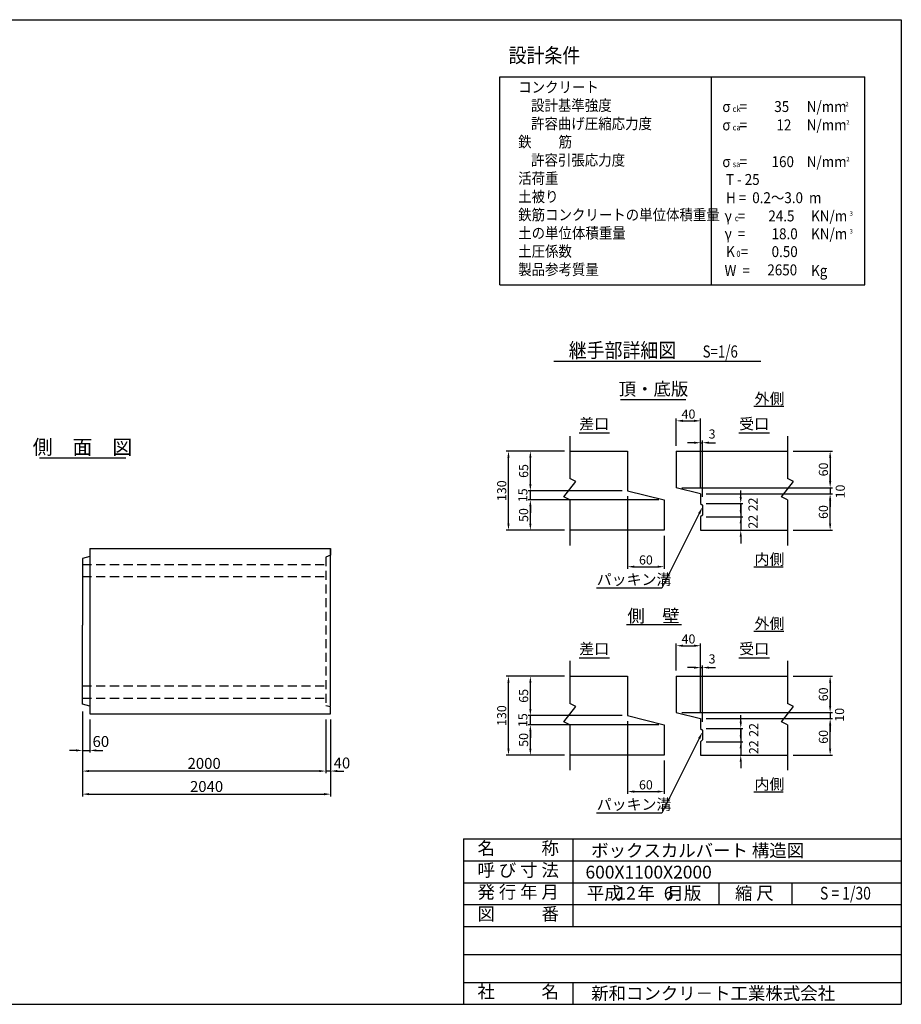
# Model space of a CAD drawing. Extents: x 50 to 11750, y -50 to 8050.
# Drawn here: x 4501 to 11750, y -50 to 8050 of the extents above; entities that cross this region are included whole.
import ezdxf
from ezdxf.enums import TextEntityAlignment as Align

# ---------------------------------------------------------------- set-up
doc = ezdxf.new("R2010")
doc.units = 0
doc.header["$LTSCALE"] = 300
doc.header["$MEASUREMENT"] = 0
doc.linetypes.add('HIDDEN', pattern=[0.375, 0.25, -0.125])
doc.layers.get('DEFPOINTS').update_dxf_attribs({"linetype": 'CONTINUOUS'})
for name, color, linetype in [('HAIKIN', 2, 'CONTINUOUS'), ('HASEN', 4, 'HIDDEN'), ('SEIHIN', 3, 'CONTINUOUS'), ('SUNPOU', 1, 'CONTINUOUS')]:
    doc.layers.add(name, color=color, linetype=linetype)
doc.styles.get("Standard").update_dxf_attribs({"font": 'TXT.shx', "width": 0.8, "bigfont": 'BIGFONT.shx'})
doc.dimstyles.get("Standard").update_dxf_attribs({"dimtxt": 0.18, "dimasz": 0.18, "dimexe": 0.18, "dimexo": 0.0625, "dimgap": 0.09, "dimtad": 0, "dimtih": 1, "dimtoh": 1, "dimdec": 4, "dimzin": 0, "dimdsep": 46, "dimtxsty": 'STANDARD', "dimcen": 0.09, "dimadec": 0, "dimazin": 0, "dimtfac": 1, "dimtdec": 4, "dimtofl": 0, "dimtmove": 0, "dimatfit": 3, "dimfxl": 1, "dimtolj": 1, "dimtzin": 0, "dimarcsym": 0})

# ---------------------------------------------------------------- blocks, each defined once
blk = doc.blocks.new('*D0')
at = {"layer": 'DEFPOINTS', "color": 0}
for p in [(10115, 2720), (10100, 2300), (10115, 2230)]:
    blk.add_point(p, dxfattribs=at)
at = {"layer": 'SUNPOU', "color": 0}
for p, q in [((10046, 2720), (9992, 2720)), ((10100, 2345), (10100, 2738)), ((10100, 2720), (10115, 2720)), ((10115, 2275), (10115, 2738)), ((10169, 2720), (10223, 2720))]:
    blk.add_line(p, q, dxfattribs=at)
for points in [[(10046, 2729), (10046, 2711), (10100, 2720)], [(10169, 2729), (10169, 2711), (10115, 2720)]]:
    blk.add_solid(points, dxfattribs=at)
at = {"layer": 'SUNPOU', "color": 0, "insert": (10194.2, 2791.6), "char_height": 75, "attachment_point": 5}
blk.add_mtext('\\A1;3', dxfattribs=at)
blk = doc.blocks.new('*D2')
at = {"layer": 'DEFPOINTS', "color": 0}
for p in [(5017.7, 2403.2), (7017.7, 2338.2), (5017.7, 1868.8)]:
    blk.add_point(p, dxfattribs=at)
at = {"layer": 'SUNPOU', "color": 0}
for p, q in [((5017.7, 2358.2), (5017.7, 1850.8)), ((7017.7, 2293.2), (7017.7, 1850.8)), ((6963.7, 1868.8), (5071.7, 1868.8))]:
    blk.add_line(p, q, dxfattribs=at)
for points in [[(5071.7, 1877.8), (5071.7, 1859.8), (5017.7, 1868.8)], [(6963.7, 1877.8), (6963.7, 1859.8), (7017.7, 1868.8)]]:
    blk.add_solid(points, dxfattribs=at)
at = {"layer": 'SUNPOU', "color": 0, "insert": (6017.7, 1931.8), "char_height": 90, "attachment_point": 5}
blk.add_mtext('\\A1;2000', dxfattribs=at)
blk = doc.blocks.new('*D1')
at = {"layer": 'DEFPOINTS', "color": 0}
for p in [(5017.7, 2403.2), (7057.7, 2338.8), (7057.7, 1678.8)]:
    blk.add_point(p, dxfattribs=at)
at = {"layer": 'SUNPOU', "color": 0}
for p, q in [((5017.7, 2358.2), (5017.7, 1660.8)), ((7057.7, 2293.8), (7057.7, 1660.8)), ((5071.7, 1678.8), (7003.7, 1678.8))]:
    blk.add_line(p, q, dxfattribs=at)
for points in [[(5071.7, 1687.8), (5071.7, 1669.8), (5017.7, 1678.8)], [(7003.7, 1687.8), (7003.7, 1669.8), (7057.7, 1678.8)]]:
    blk.add_solid(points, dxfattribs=at)
at = {"layer": 'SUNPOU', "color": 0, "insert": (6037.7, 1741.8), "char_height": 90, "attachment_point": 5}
blk.add_mtext('\\A1;2040', dxfattribs=at)
blk = doc.blocks.new('*D11')
at = {"layer": 'DEFPOINTS', "color": 0}
for p in [(5017.7, 2403.8), (5077.7, 2338.8), (5077.7, 2038.8)]:
    blk.add_point(p, dxfattribs=at)
at = {"layer": 'SUNPOU', "color": 0}
for p, q in [((5017.7, 2358.8), (5017.7, 2020.8)), ((5077.7, 2293.8), (5077.7, 2020.8)), ((4963.7, 2038.8), (4909.7, 2038.8)), ((5017.7, 2038.8), (5077.7, 2038.8)), ((5131.7, 2038.8), (5185.7, 2038.8))]:
    blk.add_line(p, q, dxfattribs=at)
for points in [[(4963.7, 2047.8), (4963.7, 2029.8), (5017.7, 2038.8)], [(5131.7, 2047.8), (5131.7, 2029.8), (5077.7, 2038.8)]]:
    blk.add_solid(points, dxfattribs=at)
at = {"layer": 'SUNPOU', "color": 0, "insert": (5168.4, 2112), "char_height": 90, "attachment_point": 5}
blk.add_mtext('\\A1;60', dxfattribs=at)
blk = doc.blocks.new('*D15')
at = {"layer": 'DEFPOINTS', "color": 0}
for p in [(7017.7, 2338.8), (7057.7, 2338.8), (7017.7, 1868.8)]:
    blk.add_point(p, dxfattribs=at)
at = {"layer": 'SUNPOU', "color": 0}
for p, q in [((7017.7, 2293.8), (7017.7, 1850.8)), ((7057.7, 2293.8), (7057.7, 1850.8)), ((6963.7, 1868.8), (6909.7, 1868.8)), ((7057.7, 1868.8), (7017.7, 1868.8)), ((7111.7, 1868.8), (7165.7, 1868.8))]:
    blk.add_line(p, q, dxfattribs=at)
for points in [[(6963.7, 1877.8), (6963.7, 1859.8), (7017.7, 1868.8)], [(7111.7, 1877.8), (7111.7, 1859.8), (7057.7, 1868.8)]]:
    blk.add_solid(points, dxfattribs=at)
at = {"layer": 'SUNPOU', "color": 0, "insert": (7150.8, 1935.1), "char_height": 90, "attachment_point": 5}
blk.add_mtext('\\A1;40', dxfattribs=at)
blk = doc.blocks.new('*D16')
at = {"layer": 'DEFPOINTS', "color": 0}
for p in [(8520, 2650), (9025, 2650), (9025, 2000)]:
    blk.add_point(p, dxfattribs=at)
at = {"layer": 'SUNPOU', "color": 0}
for p, q in [((8980, 2650), (8502, 2650)), ((8520, 2054), (8520, 2596)), ((8980, 2000), (8502, 2000))]:
    blk.add_line(p, q, dxfattribs=at)
for points in [[(8511, 2596), (8529, 2596), (8520, 2650)], [(8511, 2054), (8529, 2054), (8520, 2000)]]:
    blk.add_solid(points, dxfattribs=at)
at = {"layer": 'SUNPOU', "color": 0, "insert": (8464.5, 2325), "char_height": 75, "attachment_point": 5, "rotation": 90}
blk.add_mtext('\\A1;130', dxfattribs=at)
blk = doc.blocks.new('*D17')
at = {"layer": 'DEFPOINTS', "color": 0}
for p in [(8700, 2250), (9800, 2250), (9025, 2000)]:
    blk.add_point(p, dxfattribs=at)
at = {"layer": 'SUNPOU', "color": 0}
for p, q in [((9755, 2250), (8682, 2250)), ((8700, 2054), (8700, 2196)), ((8980, 2000), (8682, 2000))]:
    blk.add_line(p, q, dxfattribs=at)
for points in [[(8691, 2196), (8709, 2196), (8700, 2250)], [(8691, 2054), (8709, 2054), (8700, 2000)]]:
    blk.add_solid(points, dxfattribs=at)
at = {"layer": 'SUNPOU', "color": 0, "insert": (8644.5, 2125), "char_height": 75, "attachment_point": 5, "rotation": 90}
blk.add_mtext('\\A1;50', dxfattribs=at)
blk = doc.blocks.new('*D18')
at = {"layer": 'DEFPOINTS', "color": 0}
for p in [(8700, 2325), (9500, 2325), (9800, 2250)]:
    blk.add_point(p, dxfattribs=at)
at = {"layer": 'SUNPOU', "color": 0}
for p, q in [((8700, 2379), (8700, 2433)), ((9455, 2325), (8682, 2325)), ((8700, 2250), (8700, 2325)), ((9755, 2250), (8682, 2250)), ((8700, 2196), (8700, 2142))]:
    blk.add_line(p, q, dxfattribs=at)
for points in [[(8691, 2379), (8709, 2379), (8700, 2325)], [(8691, 2196), (8709, 2196), (8700, 2250)]]:
    blk.add_solid(points, dxfattribs=at)
at = {"layer": 'SUNPOU', "color": 0, "insert": (8638.1, 2287.5), "char_height": 75, "attachment_point": 5, "rotation": 90}
blk.add_mtext('\\A1;15', dxfattribs=at)
blk = doc.blocks.new('*D19')
at = {"layer": 'DEFPOINTS', "color": 0}
for p in [(8700, 2650), (9025, 2650), (9500, 2325)]:
    blk.add_point(p, dxfattribs=at)
at = {"layer": 'SUNPOU', "color": 0}
for p, q in [((8980, 2650), (8682, 2650)), ((8700, 2379), (8700, 2596)), ((9455, 2325), (8682, 2325))]:
    blk.add_line(p, q, dxfattribs=at)
for points in [[(8691, 2596), (8709, 2596), (8700, 2650)], [(8691, 2379), (8709, 2379), (8700, 2325)]]:
    blk.add_solid(points, dxfattribs=at)
at = {"layer": 'SUNPOU', "color": 0, "insert": (8644.5, 2487.5), "char_height": 75, "attachment_point": 5, "rotation": 90}
blk.add_mtext('\\A1;65', dxfattribs=at)
blk = doc.blocks.new('*D20')
at = {"layer": 'DEFPOINTS', "color": 0}
for p in [(9500, 2325), (9800, 2000), (9800, 1700)]:
    blk.add_point(p, dxfattribs=at)
at = {"layer": 'SUNPOU', "color": 0}
for p, q in [((9500, 2280), (9500, 1682)), ((9800, 1955), (9800, 1682)), ((9554, 1700), (9746, 1700))]:
    blk.add_line(p, q, dxfattribs=at)
for points in [[(9554, 1709), (9554, 1691), (9500, 1700)], [(9746, 1709), (9746, 1691), (9800, 1700)]]:
    blk.add_solid(points, dxfattribs=at)
at = {"layer": 'SUNPOU', "color": 0, "insert": (9650, 1755.5), "char_height": 75, "attachment_point": 5}
blk.add_mtext('\\A1;60', dxfattribs=at)
blk = doc.blocks.new('*D21')
at = {"layer": 'DEFPOINTS', "color": 0}
for p in [(10200, 2300), (11165, 2300), (10815, 2000)]:
    blk.add_point(p, dxfattribs=at)
at = {"layer": 'SUNPOU', "color": 0}
for p, q in [((10245, 2300), (11183, 2300)), ((11165, 2054), (11165, 2246)), ((10860, 2000), (11183, 2000))]:
    blk.add_line(p, q, dxfattribs=at)
for points in [[(11156, 2246), (11174, 2246), (11165, 2300)], [(11156, 2054), (11174, 2054), (11165, 2000)]]:
    blk.add_solid(points, dxfattribs=at)
at = {"layer": 'SUNPOU', "color": 0, "insert": (11109.5, 2150), "char_height": 75, "attachment_point": 5, "rotation": 90}
blk.add_mtext('\\A1;60', dxfattribs=at)
blk = doc.blocks.new('*D27')
at = {"layer": 'DEFPOINTS', "color": 0}
for p in [(9500, 4175), (9800, 3850), (9800, 3550)]:
    blk.add_point(p, dxfattribs=at)
at = {"layer": 'SUNPOU', "color": 0}
for p, q in [((9500, 4130), (9500, 3532)), ((9800, 3805), (9800, 3532)), ((9554, 3550), (9746, 3550))]:
    blk.add_line(p, q, dxfattribs=at)
for points in [[(9554, 3559), (9554, 3541), (9500, 3550)], [(9746, 3559), (9746, 3541), (9800, 3550)]]:
    blk.add_solid(points, dxfattribs=at)
at = {"layer": 'SUNPOU', "color": 0, "insert": (9650, 3605.5), "char_height": 75, "attachment_point": 5}
blk.add_mtext('\\A1;60', dxfattribs=at)
blk = doc.blocks.new('*D25')
at = {"layer": 'DEFPOINTS', "color": 0}
for p in [(8700, 4175), (9500, 4175), (9800, 4100)]:
    blk.add_point(p, dxfattribs=at)
at = {"layer": 'SUNPOU', "color": 0}
for p, q in [((8700, 4229), (8700, 4283)), ((9455, 4175), (8682, 4175)), ((8700, 4100), (8700, 4175)), ((9755, 4100), (8682, 4100)), ((8700, 4046), (8700, 3992))]:
    blk.add_line(p, q, dxfattribs=at)
for points in [[(8691, 4229), (8709, 4229), (8700, 4175)], [(8691, 4046), (8709, 4046), (8700, 4100)]]:
    blk.add_solid(points, dxfattribs=at)
at = {"layer": 'SUNPOU', "color": 0, "insert": (8638.1, 4137.5), "char_height": 75, "attachment_point": 5, "rotation": 90}
blk.add_mtext('\\A1;15', dxfattribs=at)
blk = doc.blocks.new('*D24')
at = {"layer": 'DEFPOINTS', "color": 0}
for p in [(8700, 4100), (9800, 4100), (9025, 3850)]:
    blk.add_point(p, dxfattribs=at)
at = {"layer": 'SUNPOU', "color": 0}
for p, q in [((9755, 4100), (8682, 4100)), ((8700, 3904), (8700, 4046)), ((8980, 3850), (8682, 3850))]:
    blk.add_line(p, q, dxfattribs=at)
for points in [[(8691, 4046), (8709, 4046), (8700, 4100)], [(8691, 3904), (8709, 3904), (8700, 3850)]]:
    blk.add_solid(points, dxfattribs=at)
at = {"layer": 'SUNPOU', "color": 0, "insert": (8644.5, 3975), "char_height": 75, "attachment_point": 5, "rotation": 90}
blk.add_mtext('\\A1;50', dxfattribs=at)
blk = doc.blocks.new('*D26')
at = {"layer": 'DEFPOINTS', "color": 0}
for p in [(8700, 4500), (9025, 4500), (9500, 4175)]:
    blk.add_point(p, dxfattribs=at)
at = {"layer": 'SUNPOU', "color": 0}
for p, q in [((8980, 4500), (8682, 4500)), ((8700, 4229), (8700, 4446)), ((9455, 4175), (8682, 4175))]:
    blk.add_line(p, q, dxfattribs=at)
for points in [[(8691, 4446), (8709, 4446), (8700, 4500)], [(8691, 4229), (8709, 4229), (8700, 4175)]]:
    blk.add_solid(points, dxfattribs=at)
at = {"layer": 'SUNPOU', "color": 0, "insert": (8644.5, 4337.5), "char_height": 75, "attachment_point": 5, "rotation": 90}
blk.add_mtext('\\A1;65', dxfattribs=at)
blk = doc.blocks.new('*D23')
at = {"layer": 'DEFPOINTS', "color": 0}
for p in [(8520, 4500), (9025, 4500), (9025, 3850)]:
    blk.add_point(p, dxfattribs=at)
at = {"layer": 'SUNPOU', "color": 0}
for p, q in [((8980, 4500), (8502, 4500)), ((8520, 3904), (8520, 4446)), ((8980, 3850), (8502, 3850))]:
    blk.add_line(p, q, dxfattribs=at)
for points in [[(8511, 4446), (8529, 4446), (8520, 4500)], [(8511, 3904), (8529, 3904), (8520, 3850)]]:
    blk.add_solid(points, dxfattribs=at)
at = {"layer": 'SUNPOU', "color": 0, "insert": (8464.5, 4175), "char_height": 75, "attachment_point": 5, "rotation": 90}
blk.add_mtext('\\A1;130', dxfattribs=at)
blk = doc.blocks.new('*D22')
at = {"layer": 'DEFPOINTS', "color": 0}
for p in [(10115, 4570), (10100, 4150), (10115, 4080)]:
    blk.add_point(p, dxfattribs=at)
at = {"layer": 'SUNPOU', "color": 0}
for p, q in [((10046, 4570), (9992, 4570)), ((10100, 4195), (10100, 4588)), ((10100, 4570), (10115, 4570)), ((10115, 4125), (10115, 4588)), ((10169, 4570), (10223, 4570))]:
    blk.add_line(p, q, dxfattribs=at)
for points in [[(10046, 4579), (10046, 4561), (10100, 4570)], [(10169, 4579), (10169, 4561), (10115, 4570)]]:
    blk.add_solid(points, dxfattribs=at)
at = {"layer": 'SUNPOU', "color": 0, "insert": (10194.2, 4641.6), "char_height": 75, "attachment_point": 5}
blk.add_mtext('\\A1;3', dxfattribs=at)
blk = doc.blocks.new('*D28')
at = {"layer": 'DEFPOINTS', "color": 0}
for p in [(10200, 4150), (11165, 4150), (10815, 3850)]:
    blk.add_point(p, dxfattribs=at)
at = {"layer": 'SUNPOU', "color": 0}
for p, q in [((10245, 4150), (11183, 4150)), ((11165, 3904), (11165, 4096)), ((10860, 3850), (11183, 3850))]:
    blk.add_line(p, q, dxfattribs=at)
for points in [[(11156, 4096), (11174, 4096), (11165, 4150)], [(11156, 3904), (11174, 3904), (11165, 3850)]]:
    blk.add_solid(points, dxfattribs=at)
at = {"layer": 'SUNPOU', "color": 0, "insert": (11109.5, 4000), "char_height": 75, "attachment_point": 5, "rotation": 90}
blk.add_mtext('\\A1;60', dxfattribs=at)
blk = doc.blocks.new('*D29')
at = {"layer": 'DEFPOINTS', "color": 0}
for p in [(10100, 4070), (10100, 3960), (10430, 3960)]:
    blk.add_point(p, dxfattribs=at)
at = {"layer": 'SUNPOU', "color": 0}
for p, q in [((10430, 4124), (10430, 4178)), ((10145, 4070), (10448, 4070)), ((10430, 4070), (10430, 3960)), ((10145, 3960), (10448, 3960)), ((10430, 3906), (10430, 3852))]:
    blk.add_line(p, q, dxfattribs=at)
for points in [[(10421, 4124), (10439, 4124), (10430, 4070)], [(10421, 3906), (10439, 3906), (10430, 3960)]]:
    blk.add_solid(points, dxfattribs=at)
at = {"layer": 'SUNPOU', "color": 0, "insert": (10530.3, 4061.9), "char_height": 75, "attachment_point": 5, "rotation": 90}
blk.add_mtext('\\A1;22', dxfattribs=at)
blk = doc.blocks.new('*D30')
at = {"layer": 'DEFPOINTS', "color": 0}
for p in [(10100, 4750), (9900, 4500), (10100, 4150)]:
    blk.add_point(p, dxfattribs=at)
at = {"layer": 'SUNPOU', "color": 0}
for p, q in [((9900, 4545), (9900, 4768)), ((9954, 4750), (10046, 4750)), ((10100, 4195), (10100, 4768))]:
    blk.add_line(p, q, dxfattribs=at)
for points in [[(9954, 4759), (9954, 4741), (9900, 4750)], [(10046, 4759), (10046, 4741), (10100, 4750)]]:
    blk.add_solid(points, dxfattribs=at)
at = {"layer": 'SUNPOU', "color": 0, "insert": (10000, 4805.5), "char_height": 75, "attachment_point": 5}
blk.add_mtext('\\A1;40', dxfattribs=at)
blk = doc.blocks.new('*D31')
at = {"layer": 'DEFPOINTS', "color": 0}
for p in [(10100, 2900), (9900, 2650), (10100, 2300)]:
    blk.add_point(p, dxfattribs=at)
at = {"layer": 'SUNPOU', "color": 0}
for p, q in [((9900, 2695), (9900, 2918)), ((10100, 2345), (10100, 2918)), ((9954, 2900), (10046, 2900))]:
    blk.add_line(p, q, dxfattribs=at)
for points in [[(9954, 2909), (9954, 2891), (9900, 2900)], [(10046, 2909), (10046, 2891), (10100, 2900)]]:
    blk.add_solid(points, dxfattribs=at)
at = {"layer": 'SUNPOU', "color": 0, "insert": (10000, 2955.5), "char_height": 75, "attachment_point": 5}
blk.add_mtext('\\A1;40', dxfattribs=at)
blk = doc.blocks.new('*D32')
at = {"layer": 'DEFPOINTS', "color": 0}
for p in [(10815, 4500), (9900, 4200), (11165, 4200)]:
    blk.add_point(p, dxfattribs=at)
at = {"layer": 'SUNPOU', "color": 0}
for p, q in [((10860, 4500), (11183, 4500)), ((11165, 4446), (11165, 4254)), ((9945, 4200), (11183, 4200))]:
    blk.add_line(p, q, dxfattribs=at)
for points in [[(11156, 4446), (11174, 4446), (11165, 4500)], [(11156, 4254), (11174, 4254), (11165, 4200)]]:
    blk.add_solid(points, dxfattribs=at)
at = {"layer": 'SUNPOU', "color": 0, "insert": (11109.5, 4350), "char_height": 75, "attachment_point": 5, "rotation": 90}
blk.add_mtext('\\A1;60', dxfattribs=at)
blk = doc.blocks.new('*D33')
at = {"layer": 'DEFPOINTS', "color": 0}
for p in [(9900, 4200), (10100, 4150), (11165, 4150)]:
    blk.add_point(p, dxfattribs=at)
at = {"layer": 'SUNPOU', "color": 0}
for p, q in [((11165, 4254), (11165, 4308)), ((9945, 4200), (11183, 4200)), ((10145, 4150), (11183, 4150)), ((11165, 4200), (11165, 4150)), ((11165, 4096), (11165, 4042))]:
    blk.add_line(p, q, dxfattribs=at)
for points in [[(11156, 4254), (11174, 4254), (11165, 4200)], [(11156, 4096), (11174, 4096), (11165, 4150)]]:
    blk.add_solid(points, dxfattribs=at)
at = {"layer": 'SUNPOU', "color": 0, "insert": (11248, 4168.6), "char_height": 75, "attachment_point": 5, "rotation": 90}
blk.add_mtext('\\A1;10', dxfattribs=at)
blk = doc.blocks.new('*D34')
at = {"layer": 'DEFPOINTS', "color": 0}
for p in [(10815, 2650), (9900, 2350), (11165, 2350)]:
    blk.add_point(p, dxfattribs=at)
at = {"layer": 'SUNPOU', "color": 0}
for p, q in [((10860, 2650), (11183, 2650)), ((11165, 2596), (11165, 2404)), ((9945, 2350), (11183, 2350))]:
    blk.add_line(p, q, dxfattribs=at)
for points in [[(11156, 2596), (11174, 2596), (11165, 2650)], [(11156, 2404), (11174, 2404), (11165, 2350)]]:
    blk.add_solid(points, dxfattribs=at)
at = {"layer": 'SUNPOU', "color": 0, "insert": (11109.5, 2500), "char_height": 75, "attachment_point": 5, "rotation": 90}
blk.add_mtext('\\A1;60', dxfattribs=at)
blk = doc.blocks.new('*D35')
at = {"layer": 'DEFPOINTS', "color": 0}
for p in [(9900, 2350), (10100, 2300), (11165, 2300)]:
    blk.add_point(p, dxfattribs=at)
at = {"layer": 'SUNPOU', "color": 0}
for p, q in [((11165, 2404), (11165, 2458)), ((9945, 2350), (11183, 2350)), ((11165, 2350), (11165, 2300)), ((10145, 2300), (11183, 2300)), ((11165, 2246), (11165, 2192))]:
    blk.add_line(p, q, dxfattribs=at)
for points in [[(11156, 2404), (11174, 2404), (11165, 2350)], [(11156, 2246), (11174, 2246), (11165, 2300)]]:
    blk.add_solid(points, dxfattribs=at)
at = {"layer": 'SUNPOU', "color": 0, "insert": (11242.1, 2331.5), "char_height": 75, "attachment_point": 5, "rotation": 90}
blk.add_mtext('\\A1;10', dxfattribs=at)
blk = doc.blocks.new('*D36')
at = {"layer": 'DEFPOINTS', "color": 0}
for p in [(10100, 2220), (10100, 2110), (10430, 2110)]:
    blk.add_point(p, dxfattribs=at)
at = {"layer": 'SUNPOU', "color": 0}
for p, q in [((10430, 2274), (10430, 2328)), ((10145, 2220), (10448, 2220)), ((10430, 2220), (10430, 2110)), ((10145, 2110), (10448, 2110)), ((10430, 2056), (10430, 2002))]:
    blk.add_line(p, q, dxfattribs=at)
for points in [[(10421, 2274), (10439, 2274), (10430, 2220)], [(10421, 2056), (10439, 2056), (10430, 2110)]]:
    blk.add_solid(points, dxfattribs=at)
at = {"layer": 'SUNPOU', "color": 0, "insert": (10536.3, 2207.1), "char_height": 75, "attachment_point": 5, "rotation": 90}
blk.add_mtext('\\A1;22', dxfattribs=at)
blk = doc.blocks.new('*D37')
at = {"layer": 'DEFPOINTS', "color": 0}
for p in [(10100, 2110), (10100, 2000), (10430, 2000)]:
    blk.add_point(p, dxfattribs=at)
at = {"layer": 'SUNPOU', "color": 0}
for p, q in [((10430, 2164), (10430, 2218)), ((10145, 2110), (10448, 2110)), ((10430, 2110), (10430, 2000)), ((10145, 2000), (10448, 2000)), ((10430, 1946), (10430, 1892))]:
    blk.add_line(p, q, dxfattribs=at)
for points in [[(10421, 2164), (10439, 2164), (10430, 2110)], [(10421, 1946), (10439, 1946), (10430, 2000)]]:
    blk.add_solid(points, dxfattribs=at)
at = {"layer": 'SUNPOU', "color": 0, "insert": (10536.3, 2064.9), "char_height": 75, "attachment_point": 5, "rotation": 90}
blk.add_mtext('\\A1;22', dxfattribs=at)
blk = doc.blocks.new('*D38')
at = {"layer": 'DEFPOINTS', "color": 0}
for p in [(10100, 3960), (10100, 3850), (10430, 3850)]:
    blk.add_point(p, dxfattribs=at)
at = {"layer": 'SUNPOU', "color": 0}
for p, q in [((10430, 4014), (10430, 4068)), ((10145, 3960), (10448, 3960)), ((10430, 3960), (10430, 3850)), ((10145, 3850), (10448, 3850)), ((10430, 3796), (10430, 3742))]:
    blk.add_line(p, q, dxfattribs=at)
for points in [[(10421, 4014), (10439, 4014), (10430, 3960)], [(10421, 3796), (10439, 3796), (10430, 3850)]]:
    blk.add_solid(points, dxfattribs=at)
at = {"layer": 'SUNPOU', "color": 0, "insert": (10530.3, 3919.7), "char_height": 75, "attachment_point": 5, "rotation": 90}
blk.add_mtext('\\A1;22', dxfattribs=at)

msp = doc.modelspace()

# ---------------------------------------------------------------- linework, layer by layer
at = {"layer": 'HAIKIN'}
for p, q in [((50, 8050), (11750, 8050)), ((11750, 8050), (11750, -50)), ((50, -50), (11750, -50))]:
    msp.add_line(p, q, dxfattribs=at)
at = {"layer": 'HASEN'}
for p, q in [((7057.7, 3698.8), (7057.7, 3643.8)), ((5017.7, 3568.8), (7017.7, 3568.8)), ((7057.7, 3643.8), (7017.7, 3628.8)), ((7017.7, 3628.8), (7017.7, 2408.8)), ((5017.7, 3468.8), (7017.7, 3468.8)), ((5017.7, 2568.8), (7017.7, 2568.8)), ((5017.7, 2468.8), (7017.7, 2468.8)), ((7017.7, 2408.8), (7057.7, 2398.8)), ((7057.7, 2338.8), (7057.7, 2393.8))]:
    msp.add_line(p, q, dxfattribs=at)
at = {"layer": 'SEIHIN'}
for p, q in [((9025, 4500), (9500, 4500)), ((9500, 4500), (9500, 4175)), ((9900, 4500), (9900, 4200)), ((9900, 4500), (10815, 4500)), ((9500, 4175), (9800, 4100)), ((10100, 4150), (9900, 4200)), ((10100, 4150), (10100, 4070)), ((9800, 4100), (9800, 3850)), ((10100, 4070), (10115, 4055)), ((10115, 4055), (10115, 3975)), ((10115, 3975), (10100, 3960)), ((10100, 3960), (10100, 3850)), ((9800, 3850), (9025, 3850)), ((10100, 3850), (10815, 3850)), ((5077.7, 3698.8), (7057.7, 3698.8)), ((5077.7, 3698.8), (5077.7, 2338.8)), ((5077.7, 3698.8), (5077.7, 3638.8)), ((5077.7, 3698.8), (5077.7, 3633.8)), ((7057.7, 2398.8), (7057.7, 3698.8)), ((5077.7, 3633.8), (5017.7, 3618.8)), ((5017.7, 3618.8), (5017.7, 3068.8)), ((5017.7, 2418.8), (5017.7, 3068.8)), ((9025, 2650), (9500, 2650)), ((9500, 2650), (9500, 2325)), ((9900, 2650), (10815, 2650)), ((9900, 2650), (9900, 2350)), ((5077.7, 2403.8), (5017.7, 2418.8)), ((9900, 2350), (10100, 2300)), ((5077.7, 2338.8), (7057.7, 2338.8)), ((9500, 2325), (9800, 2250)), ((10100, 2300), (10100, 2220)), ((9800, 2250), (9800, 2000)), ((10100, 2220), (10115, 2205)), ((10115, 2205), (10115, 2125)), ((10115, 2125), (10100, 2110)), ((10100, 2110), (10100, 2000)), ((9800, 2000), (9025, 2000)), ((10100, 2000), (10815, 2000)), ((8150, 1310), (8150, -50)), ((8150, 1310), (11750, 1310))]:
    msp.add_line(p, q, dxfattribs=at)
at = {"layer": 'SUNPOU'}
for p, q in [((8450, 7580), (11450, 7580)), ((8450, 5870), (8450, 7580)), ((10190, 5870), (10190, 7580)), ((11450, 5870), (11450, 7580)), ((8450, 5870), (11450, 5870)), ((8891.7, 5240.2), (10593.8, 5240.2)), ((9441.3, 4924.2), (9979.5, 4924.2)), ((10538.3, 4869.4), (10784.5, 4869.4)), ((9025, 4625), (9025, 4275)), ((9100, 4650), (9350, 4650)), ((10415, 4650), (10665, 4650)), ((10815, 4625), (10815, 4275)), ((4662.6, 4444.6), (5372.8, 4444.6)), ((8975, 4125), (9075, 4250)), ((9075, 4250), (9025, 4275)), ((10765, 4125), (10865, 4250)), ((10865, 4250), (10815, 4275)), ((9025, 4100), (8975, 4125)), ((9025, 4100), (9025, 3725)), ((10815, 4100), (10765, 4125)), ((10815, 4100), (10815, 3725)), ((10088.2, 3986.3), (9781.3, 3372.6)), ((10538.3, 3547.6), (10778.7, 3547.6)), ((9781.3, 3372.6), (9243.3, 3372.6)), ((9490.9, 3074.2), (9943.1, 3074.2)), ((10538.3, 3019.4), (10784.5, 3019.4)), ((9025, 2775), (9025, 2425)), ((9100, 2800), (9350, 2800)), ((10415, 2800), (10665, 2800)), ((10815, 2775), (10815, 2425)), ((8975, 2275), (9075, 2400)), ((9075, 2400), (9025, 2425)), ((10765, 2275), (10865, 2400)), ((10865, 2400), (10815, 2425)), ((9025, 2250), (8975, 2275)), ((10815, 2250), (10765, 2275)), ((9025, 2250), (9025, 1875)), ((10815, 2250), (10815, 1875)), ((10088.2, 2136.3), (9781.3, 1522.6)), ((10538.3, 1697.6), (10778.7, 1697.6)), ((9781.3, 1522.6), (9243.3, 1522.6)), ((9050, 1310), (9050, 590)), ((8150, 1130), (11750, 1130)), ((8150, 950), (11750, 950)), ((10250, 950), (10250, 770)), ((10850, 950), (10850, 770)), ((8150, 770), (11750, 770)), ((8150, 590), (11750, 590)), ((8150, 360), (11750, 360)), ((8150, 130), (11750, 130)), ((9050, 130), (9050, -50))]:
    msp.add_line(p, q, dxfattribs=at)
for points in [[(10079.2, 3990.8), (10115, 4040), (10097.1, 3981.9)], [(10079.2, 2140.8), (10115, 2190), (10097.1, 2131.9)]]:
    msp.add_solid(points, dxfattribs=at)

# ---------------------------------------------------------------- texts
at = {"layer": 'SUNPOU', "width": 0.9}
msp.add_text('設計条件', height=120, dxfattribs=at).set_placement((8521.2, 7658.8), align=Align.BOTTOM_LEFT)
for s, height, p in [('コンクリート', 90, (8600, 7450)), ('設計基準強度', 90, (8705.5, 7300)), ('35', 90, (10705.7, 7290.5)), ('N/mm', 90, (10972.6, 7290.5)), ('σ   = ', 90, (10278.5, 7290.5)), ('ck', 50, (10363, 7290.5)), ('許容曲げ圧縮応力度', 90, (8705.5, 7150)), ('12', 90, (10723.5, 7139.4)), ('N/mm', 90, (10972.6, 7139.4)), ('σ   = ', 90, (10278.5, 7139.4)), ('ca', 50, (10363, 7139.4)), ('鉄\u3000\u3000筋', 90, (8600, 7000)), ('許容引張応力度', 90, (8705.5, 6850)), ('σ   = ', 90, (10278.5, 6837)), ('160', 90, (10683.4, 6837)), ('N/mm', 90, (10972.6, 6837)), ('sa', 50, (10363, 6837)), ('活荷重', 90, (8600, 6700)), ('T - 25', 90, (10308.5, 6690.5)), ('土被り', 90, (8600, 6550)), ('H =  0.2～3.0  m', 90, (10308.5, 6540.5)), ('鉄筋コンクリートの単位体積重量', 90, (8600, 6400)), ('24.5', 90, (10656.9, 6390.5)), ('KN/m', 90, (11008.4, 6390.5)), ('γ  =', 90, (10296.5, 6390.5)), ('c', 50, (10380.8, 6392.3)), ('土の単位体積重量', 90, (8600, 6250)), ('18.0', 90, (10683.6, 6243.8)), ('KN/m', 90, (11008.4, 6243.8)), ('γ  =', 90, (10296.5, 6243.8)), ('土圧係数', 90, (8600, 6100)), ('K  =', 90, (10309.8, 6097.1)), ('0.50', 90, (10683.6, 6097.1)), ('0', 50, (10394.2, 6098.8)), ('製品参考質量', 90, (8600, 5950)), ('W  =', 90, (10296.5, 5941.4)), ('2650', 90, (10648.6, 5946.8)), ('Kg', 90, (11008.4, 5941.4))]:
    msp.add_text(s, height=height, dxfattribs=at).set_placement(p)
at = {"layer": 'SUNPOU'}
for s, p in [('2', (11317.7, 7355.9)), ('2', (11324.7, 7205.9)), ('2', (11324.7, 6903.5)), ('3', (11351.9, 6455.9)), ('3', (11351.9, 6309.2))]:
    msp.add_text(s, height=36, dxfattribs=at).set_placement(p, align=Align.MIDDLE_RIGHT)
for s, height, width, p in [('継手部詳細図', 120, 0.9, (9457.5, 5270.2)), ('S=1/6', 100, 0.8, (10261.3, 5270.2))]:
    msp.add_text(s, height=height, dxfattribs=dict(at, width=width)).set_placement(p, align=Align.CENTER)
for s, height, p in [('頂・底版', 105, (9712.7, 4959.2)), ('外側', 90, (10666.4, 4888.1)), ('差口', 90, (9225, 4680)), ('受口', 90, (10540, 4680)), ('側\u3000面\u3000図', 120, (5017.1, 4474.6)), ('内側', 90, (10666.4, 3566.4)), ('側\u3000壁', 105, (9712.7, 3093)), ('外側', 90, (10666.4, 3038.1)), ('差口', 90, (9225, 2830)), ('受口', 90, (10540, 2830)), ('内側', 90, (10666.4, 1716.4))]:
    msp.add_text(s, height=height, dxfattribs=at).set_placement(p, align=Align.CENTER)
for s, height, p in [('パッキン溝', 90, (9245.6, 3399.5)), ('パッキン溝', 90, (9245.6, 1549.5)), ('600X1100X2000', 105, (9153.1, 984.8))]:
    msp.add_text(s, height=height, dxfattribs=at).set_placement(p)
for s, p in [('名\u3000   \u3000称', (8600, 1220)), ('呼 び 寸 法', (8600, 1040)), ('発 行 年 月', (8600, 860)), ('平成    年   月版', (9635.4, 850.3)), ('12', (9487.6, 850.3)), ('6', (9836.5, 850.3)), ('縮 尺', (10541.8, 850.3)), ('図\u3000   \u3000番', (8600, 680)), ('社\u3000   \u3000名', (8600, 40))]:
    msp.add_text(s, height=105, dxfattribs=at).set_placement(p, align=Align.MIDDLE)
for s, p in [('ボックスカルバート 構造図', (9200, 1215)), ('新和コンクリ－ト工業株式会社', (9200, 40))]:
    msp.add_text(s, height=105, dxfattribs=at).set_placement(p, align=Align.MIDDLE_LEFT)
at = {"layer": 'SUNPOU', "width": 0.8}
msp.add_text('S = 1/30', height=105, dxfattribs=at).set_placement((11290.7, 850.3), align=Align.MIDDLE)

# ---------------------------------------------------------------- dimensions: what is measured, and where the dimension line sits
at = {"layer": 'SUNPOU'}
for base, p1, p2, override, picture, middle in [((10100, 4750), (9900, 4500), (10100, 4150), {"dimscale": 30, "dimtxt": 2.5, "dimasz": 1.8, "dimexe": 0.6, "dimexo": 1.5, "dimgap": 0.6, "dimtad": 1, "dimtih": 0, "dimtoh": 0, "dimdec": 0, "dimlfac": 0.2, "dimzin": 8, "dimcen": 0, "dimaunit": 1, "dimtofl": 1, "dimtmove": 2, "dimtvp": 1, "dimtzin": 8}, '*D30', (10000, 4805.5)), ((9800, 3550), (9500, 4175), (9800, 3850), {"dimscale": 30, "dimtxt": 2.5, "dimasz": 1.8, "dimexe": 0.6, "dimexo": 1.5, "dimgap": 0.6, "dimtad": 1, "dimtih": 0, "dimtoh": 0, "dimdec": 0, "dimlfac": 0.2, "dimzin": 8, "dimcen": 0, "dimaunit": 1, "dimtofl": 1, "dimtmove": 2, "dimtvp": 1, "dimtzin": 8}, '*D27', (9650, 3605.5)), ((10100, 2900), (9900, 2650), (10100, 2300), {"dimscale": 30, "dimtxt": 2.5, "dimasz": 1.8, "dimexe": 0.6, "dimexo": 1.5, "dimgap": 0.6, "dimtad": 1, "dimtih": 0, "dimtoh": 0, "dimdec": 0, "dimlfac": 0.2, "dimzin": 8, "dimcen": 0, "dimaunit": 1, "dimtofl": 1, "dimtmove": 2, "dimtvp": 1, "dimtzin": 8}, '*D31', (10000, 2955.5)), ((5017.7, 1868.8), (7017.7, 2338.2), (5017.7, 2403.2), {"dimscale": 30, "dimtxt": 3, "dimasz": 1.8, "dimexe": 0.6, "dimexo": 1.5, "dimgap": 0.6, "dimtad": 1, "dimtih": 0, "dimtoh": 0, "dimdec": 0, "dimzin": 8, "dimcen": 0, "dimaunit": 1, "dimtofl": 1, "dimtmove": 2, "dimtvp": 1, "dimtzin": 8}, '*D2', (6017.7, 1931.8)), ((7057.7, 1678.8), (5017.7, 2403.2), (7057.7, 2338.8), {"dimscale": 30, "dimtxt": 3, "dimasz": 1.8, "dimexe": 0.6, "dimexo": 1.5, "dimgap": 0.6, "dimtad": 1, "dimtih": 0, "dimtoh": 0, "dimdec": 0, "dimzin": 8, "dimcen": 0, "dimaunit": 1, "dimtofl": 1, "dimtmove": 2, "dimtvp": 1, "dimtzin": 8}, '*D1', (6037.7, 1741.8)), ((9800, 1700), (9500, 2325), (9800, 2000), {"dimscale": 30, "dimtxt": 2.5, "dimasz": 1.8, "dimexe": 0.6, "dimexo": 1.5, "dimgap": 0.6, "dimtad": 1, "dimtih": 0, "dimtoh": 0, "dimdec": 0, "dimlfac": 0.2, "dimzin": 8, "dimcen": 0, "dimaunit": 1, "dimtofl": 1, "dimtmove": 2, "dimtvp": 1, "dimtzin": 8}, '*D20', (9650, 1755.5))]:
    dim = msp.add_linear_dim(base=base, p1=p1, p2=p2, dimstyle='STANDARD', override=override, dxfattribs=at)
    dim.commit()
    dim.dimension.update_dxf_attribs({"geometry": picture, "text_midpoint": middle})
for base, p1, p2, picture, middle in [((10115, 4570), (10100, 4150), (10115, 4080), '*D22', (10194.2, 4641.6)), ((10115, 2720), (10100, 2300), (10115, 2230), '*D0', (10194.2, 2791.6))]:
    dim = msp.add_linear_dim(base=base, p1=p1, p2=p2, text='3', dimstyle='STANDARD', override={"dimscale": 30, "dimtxt": 2.5, "dimasz": 1.8, "dimexe": 0.6, "dimexo": 1.5, "dimgap": 0.6, "dimtad": 1, "dimtih": 0, "dimtoh": 0, "dimdec": 0, "dimlfac": 0.2, "dimzin": 8, "dimcen": 0, "dimaunit": 1, "dimtofl": 1, "dimtmove": 2, "dimtvp": 1, "dimtzin": 8}, dxfattribs=at)
    dim.commit()
    dim.dimension.update_dxf_attribs({"geometry": picture, "text_midpoint": middle, "dimtype": 160})
for base, p1, p2, picture, middle in [((8520, 4500), (9025, 3850), (9025, 4500), '*D23', (8464.5, 4175)), ((8700, 4500), (9500, 4175), (9025, 4500), '*D26', (8644.5, 4337.5)), ((11165, 4200), (10815, 4500), (9900, 4200), '*D32', (11109.5, 4350)), ((11165, 4150), (10815, 3850), (10200, 4150), '*D28', (11109.5, 4000)), ((8700, 4100), (9025, 3850), (9800, 4100), '*D24', (8644.5, 3975)), ((8520, 2650), (9025, 2000), (9025, 2650), '*D16', (8464.5, 2325)), ((8700, 2650), (9500, 2325), (9025, 2650), '*D19', (8644.5, 2487.5)), ((11165, 2350), (10815, 2650), (9900, 2350), '*D34', (11109.5, 2500)), ((11165, 2300), (10815, 2000), (10200, 2300), '*D21', (11109.5, 2150)), ((8700, 2250), (9025, 2000), (9800, 2250), '*D17', (8644.5, 2125))]:
    dim = msp.add_linear_dim(base=base, p1=p1, p2=p2, angle=90, dimstyle='STANDARD', override={"dimscale": 30, "dimtxt": 2.5, "dimasz": 1.8, "dimexe": 0.6, "dimexo": 1.5, "dimgap": 0.6, "dimtad": 1, "dimtih": 0, "dimtoh": 0, "dimdec": 0, "dimlfac": 0.2, "dimzin": 8, "dimcen": 0, "dimaunit": 1, "dimtofl": 1, "dimtmove": 2, "dimtvp": 1, "dimtzin": 8}, dxfattribs=at)
    dim.commit()
    dim.dimension.update_dxf_attribs({"geometry": picture, "text_midpoint": middle})
for base, p1, p2, picture, middle in [((11165, 4150), (9900, 4200), (10100, 4150), '*D33', (11248, 4168.6)), ((8700, 4175), (9800, 4100), (9500, 4175), '*D25', (8638.1, 4137.5)), ((10430, 3960), (10100, 4070), (10100, 3960), '*D29', (10530.3, 4061.9)), ((10430, 3850), (10100, 3960), (10100, 3850), '*D38', (10530.3, 3919.7)), ((8700, 2325), (9800, 2250), (9500, 2325), '*D18', (8638.1, 2287.5)), ((11165, 2300), (9900, 2350), (10100, 2300), '*D35', (11242.1, 2331.5)), ((10430, 2110), (10100, 2220), (10100, 2110), '*D36', (10536.3, 2207.1)), ((10430, 2000), (10100, 2110), (10100, 2000), '*D37', (10536.3, 2064.9))]:
    dim = msp.add_linear_dim(base=base, p1=p1, p2=p2, angle=90, dimstyle='STANDARD', override={"dimscale": 30, "dimtxt": 2.5, "dimasz": 1.8, "dimexe": 0.6, "dimexo": 1.5, "dimgap": 0.6, "dimtad": 1, "dimtih": 0, "dimtoh": 0, "dimdec": 0, "dimlfac": 0.2, "dimzin": 8, "dimcen": 0, "dimaunit": 1, "dimtofl": 1, "dimtmove": 2, "dimtvp": 1, "dimtzin": 8}, dxfattribs=at)
    dim.commit()
    dim.dimension.update_dxf_attribs({"geometry": picture, "text_midpoint": middle, "dimtype": 160})
for base, p1, p2, picture, middle in [((5077.7, 2038.8), (5017.7, 2403.8), (5077.7, 2338.8), '*D11', (5168.4, 2112)), ((7017.7, 1868.8), (7057.7, 2338.8), (7017.7, 2338.8), '*D15', (7150.8, 1935.1))]:
    dim = msp.add_linear_dim(base=base, p1=p1, p2=p2, dimstyle='STANDARD', override={"dimscale": 30, "dimtxt": 3, "dimasz": 1.8, "dimexe": 0.6, "dimexo": 1.5, "dimgap": 0.6, "dimtad": 1, "dimtih": 0, "dimtoh": 0, "dimdec": 0, "dimzin": 8, "dimcen": 0, "dimaunit": 1, "dimtofl": 1, "dimtmove": 2, "dimtvp": 1, "dimtzin": 8}, dxfattribs=at)
    dim.commit()
    dim.dimension.update_dxf_attribs({"geometry": picture, "text_midpoint": middle, "dimtype": 160})

doc.saveas('drawing.dxf')
